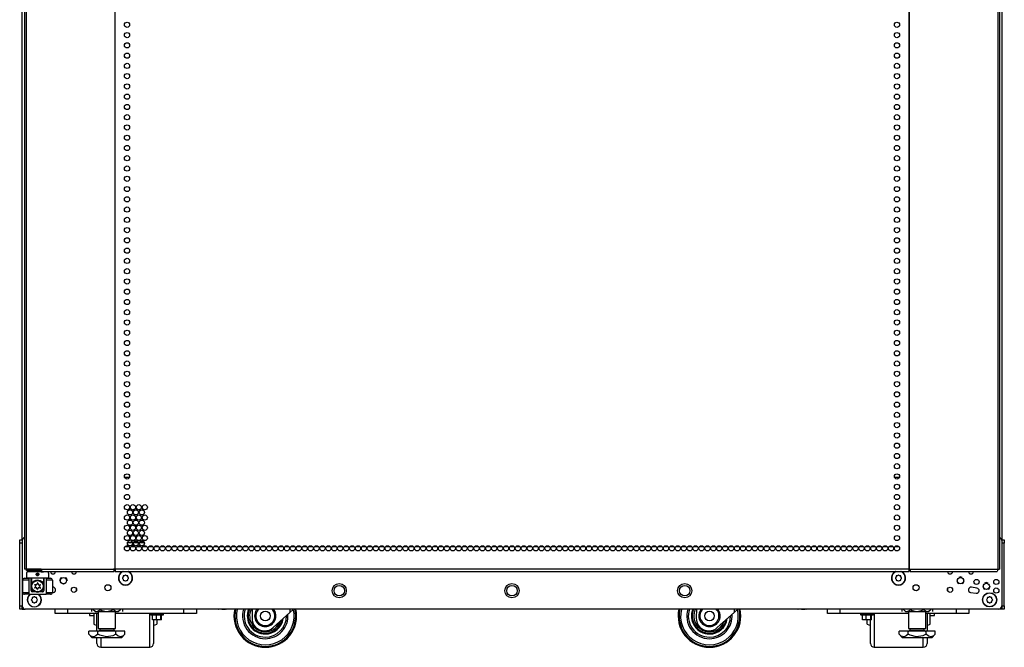
# Model space of a CAD drawing. Units: inches. Extents: x -266 to 41, y -63 to 177.
# Drawn here: x -169 to -137, y 10 to 30 of the extents above; entities that cross this region are included whole.
import ezdxf

# ---------------------------------------------------------------- set-up
doc = ezdxf.new("R2010")
doc.units = ezdxf.units.IN
doc.header["$MEASUREMENT"] = 0
doc.layers.add('TFR-TRI', color=7, linetype='CONTINUOUS')

msp = doc.modelspace()

# ---------------------------------------------------------------- linework, layer by layer
at = {"layer": 'TFR-TRI', "color": 173, "linetype": 'Continuous'}
for p, q in [((-168.602, 13.756), (-168.602, 95.147)), ((-137.342, 95.147), (-137.342, 13.756)), ((-166.867, 12.76), (-166.867, 12.77)), ((-139.076, 12.77), (-139.076, 12.76)), ((-166.867, 12.17), (-166.867, 12.205)), ((-139.076, 12.205), (-139.076, 12.17)), ((-168.602, 11.573), (-168.602, 11.672)), ((-137.342, 11.672), (-137.342, 11.573)), ((-168.602, 11.573), (-168.576, 11.573)), ((-168.576, 11.573), (-168.512, 11.573)), ((-137.368, 11.573), (-137.432, 11.573)), ((-137.342, 11.573), (-137.368, 11.573))]:
    msp.add_line(p, q, dxfattribs=at)
at = {"layer": 'TFR-TRI', "color": 30, "linetype": 'Continuous'}
for p, q in [((-168.523, 94.762), (-168.523, 12.841)), ((-168.47, 94.762), (-168.47, 12.841)), ((-165.647, 94.762), (-165.647, 12.841)), ((-165.629, 12.841), (-165.629, 94.762)), ((-140.314, 94.762), (-140.314, 12.841)), ((-140.297, 94.762), (-140.297, 12.841)), ((-137.474, 94.762), (-137.474, 12.841)), ((-137.421, 94.762), (-137.421, 12.841)), ((-168.508, 12.841), (-168.523, 12.841)), ((-168.47, 12.841), (-168.508, 12.841)), ((-167.993, 12.841), (-168.47, 12.841)), ((-168.306, 12.809), (-168.306, 12.758)), ((-167.993, 12.841), (-165.685, 12.841)), ((-167.993, 12.841), (-167.988, 12.79)), ((-167.988, 12.79), (-167.975, 12.77)), ((-167.975, 12.77), (-165.667, 12.77)), ((-167.913, 12.758), (-167.913, 12.765)), ((-165.647, 12.841), (-165.685, 12.841)), ((-165.685, 12.841), (-165.68, 12.79)), ((-165.68, 12.79), (-165.667, 12.77)), ((-165.675, 12.841), (-165.673, 12.818)), ((-165.673, 12.818), (-165.667, 12.809)), ((-165.667, 12.77), (-165.667, 12.809)), ((-165.638, 12.841), (-165.647, 12.841)), ((-165.629, 12.841), (-165.638, 12.841)), ((-140.314, 12.841), (-165.629, 12.841)), ((-165.629, 12.841), (-165.629, 12.79)), ((-165.629, 12.79), (-165.629, 12.77)), ((-165.629, 12.77), (-140.314, 12.77)), ((-140.314, 12.841), (-140.306, 12.841)), ((-140.314, 12.841), (-140.314, 12.79)), ((-140.314, 12.79), (-140.314, 12.77)), ((-140.306, 12.841), (-140.297, 12.841)), ((-140.297, 12.841), (-140.259, 12.841)), ((-140.271, 12.818), (-140.276, 12.809)), ((-140.276, 12.809), (-140.276, 12.77)), ((-140.264, 12.79), (-140.276, 12.77)), ((-140.276, 12.77), (-137.491, 12.77)), ((-140.268, 12.841), (-140.271, 12.818)), ((-140.259, 12.841), (-140.264, 12.79)), ((-140.259, 12.841), (-137.474, 12.841)), ((-137.479, 12.79), (-137.491, 12.77)), ((-137.474, 12.841), (-137.479, 12.79)), ((-137.474, 12.841), (-137.436, 12.841)), ((-137.436, 12.841), (-137.421, 12.841))]:
    msp.add_line(p, q, dxfattribs=at)
at = {"layer": 'TFR-TRI', "color": 214, "linetype": 'Continuous'}
for p, q in [((-165.335, 15.782), (-165.175, 15.782)), ((-140.768, 15.782), (-140.609, 15.782))]:
    msp.add_line(p, q, dxfattribs=at)
at = {"layer": 'TFR-TRI', "color": 124, "linetype": 'Continuous'}
for p, q in [((-168.68, 13.749), (-168.68, 13.778)), ((-168.68, 13.778), (-168.602, 13.778)), ((-168.68, 13.679), (-168.68, 13.749)), ((-168.68, 11.671), (-168.68, 13.679)), ((-168.602, 13.679), (-168.68, 13.679)), ((-137.342, 13.778), (-137.263, 13.778)), ((-137.263, 13.679), (-137.342, 13.679)), ((-137.263, 13.778), (-137.263, 13.749)), ((-137.263, 13.749), (-137.263, 13.679)), ((-137.263, 11.671), (-137.263, 13.679)), ((-168.68, 11.602), (-168.68, 11.671)), ((-168.68, 11.671), (-168.602, 11.671)), ((-168.602, 11.671), (-168.602, 11.602)), ((-137.342, 11.671), (-137.263, 11.671)), ((-137.342, 11.602), (-137.342, 11.671)), ((-137.263, 11.671), (-137.263, 11.602)), ((-168.68, 11.573), (-168.68, 11.602)), ((-168.602, 11.573), (-168.68, 11.573)), ((-168.602, 11.602), (-168.602, 11.573)), ((-137.342, 11.573), (-137.342, 11.602)), ((-137.263, 11.573), (-137.342, 11.573)), ((-137.263, 11.602), (-137.263, 11.573))]:
    msp.add_line(p, q, dxfattribs=at)
at = {"layer": 'TFR-TRI', "color": 21, "linetype": 'Continuous'}
for p, q in [((-168.602, 13.756), (-168.602, 11.671)), ((-165.184, 13.554), (-165.326, 13.554)), ((-164.995, 13.554), (-165.137, 13.554)), ((-164.806, 13.554), (-164.948, 13.554)), ((-164.617, 13.554), (-164.759, 13.554)), ((-164.428, 13.554), (-164.57, 13.554)), ((-164.239, 13.554), (-164.381, 13.554)), ((-164.05, 13.554), (-164.192, 13.554)), ((-163.861, 13.554), (-164.003, 13.554)), ((-163.672, 13.554), (-163.814, 13.554)), ((-163.483, 13.554), (-163.625, 13.554)), ((-163.294, 13.554), (-163.436, 13.554)), ((-163.105, 13.554), (-163.247, 13.554)), ((-162.916, 13.554), (-163.058, 13.554)), ((-162.727, 13.554), (-162.869, 13.554)), ((-162.538, 13.554), (-162.68, 13.554)), ((-162.35, 13.554), (-162.491, 13.554)), ((-162.16, 13.554), (-162.303, 13.554)), ((-161.971, 13.554), (-162.113, 13.554)), ((-161.783, 13.554), (-161.924, 13.554)), ((-161.593, 13.554), (-161.736, 13.554)), ((-161.405, 13.554), (-161.546, 13.554)), ((-161.216, 13.554), (-161.358, 13.554)), ((-161.026, 13.554), (-161.169, 13.554)), ((-160.838, 13.554), (-160.979, 13.554)), ((-160.648, 13.554), (-160.791, 13.554)), ((-160.46, 13.554), (-160.602, 13.554)), ((-160.271, 13.554), (-160.413, 13.554)), ((-160.082, 13.554), (-160.224, 13.554)), ((-159.893, 13.554), (-160.035, 13.554)), ((-159.704, 13.554), (-159.846, 13.554)), ((-159.515, 13.554), (-159.657, 13.554)), ((-159.326, 13.554), (-159.468, 13.554)), ((-159.137, 13.554), (-159.279, 13.554)), ((-158.948, 13.554), (-159.09, 13.554)), ((-158.759, 13.554), (-158.901, 13.554)), ((-158.57, 13.554), (-158.712, 13.554)), ((-158.381, 13.554), (-158.523, 13.554)), ((-158.192, 13.554), (-158.334, 13.554)), ((-158.003, 13.554), (-158.145, 13.554)), ((-157.814, 13.554), (-157.956, 13.554)), ((-157.625, 13.554), (-157.767, 13.554)), ((-157.436, 13.554), (-157.578, 13.554)), ((-157.247, 13.554), (-157.389, 13.554)), ((-157.058, 13.554), (-157.2, 13.554)), ((-156.869, 13.554), (-157.011, 13.554)), ((-156.68, 13.554), (-156.822, 13.554)), ((-156.491, 13.554), (-156.633, 13.554)), ((-156.302, 13.554), (-156.444, 13.554)), ((-156.113, 13.554), (-156.255, 13.554)), ((-155.924, 13.554), (-156.066, 13.554)), ((-155.735, 13.554), (-155.877, 13.554)), ((-155.546, 13.554), (-155.688, 13.554)), ((-155.357, 13.554), (-155.499, 13.554)), ((-155.168, 13.554), (-155.31, 13.554)), ((-154.979, 13.554), (-155.121, 13.554)), ((-154.79, 13.554), (-154.932, 13.554)), ((-154.601, 13.554), (-154.743, 13.554)), ((-154.413, 13.554), (-154.554, 13.554)), ((-154.223, 13.554), (-154.366, 13.554)), ((-154.034, 13.554), (-154.176, 13.554)), ((-153.846, 13.554), (-153.987, 13.554)), ((-153.656, 13.554), (-153.799, 13.554)), ((-153.468, 13.554), (-153.609, 13.554)), ((-153.278, 13.554), (-153.421, 13.554)), ((-153.09, 13.554), (-153.231, 13.554)), ((-152.901, 13.554), (-153.043, 13.554)), ((-152.712, 13.554), (-152.854, 13.554)), ((-152.523, 13.554), (-152.665, 13.554)), ((-152.334, 13.554), (-152.476, 13.554)), ((-152.145, 13.554), (-152.287, 13.554)), ((-151.956, 13.554), (-152.098, 13.554)), ((-151.767, 13.554), (-151.909, 13.554)), ((-151.578, 13.554), (-151.72, 13.554)), ((-151.389, 13.554), (-151.531, 13.554)), ((-151.2, 13.554), (-151.342, 13.554)), ((-151.011, 13.554), (-151.153, 13.554)), ((-150.822, 13.554), (-150.964, 13.554)), ((-150.633, 13.554), (-150.775, 13.554)), ((-150.444, 13.554), (-150.586, 13.554)), ((-150.255, 13.554), (-150.397, 13.554)), ((-150.066, 13.554), (-150.208, 13.554)), ((-149.877, 13.554), (-150.019, 13.554)), ((-149.689, 13.554), (-149.83, 13.554)), ((-149.499, 13.554), (-149.642, 13.554)), ((-149.311, 13.554), (-149.452, 13.554)), ((-149.121, 13.554), (-149.264, 13.554)), ((-148.932, 13.554), (-149.075, 13.554)), ((-148.744, 13.554), (-148.885, 13.554)), ((-148.554, 13.554), (-148.697, 13.554)), ((-148.366, 13.554), (-148.507, 13.554)), ((-148.177, 13.554), (-148.319, 13.554)), ((-147.987, 13.554), (-148.13, 13.554)), ((-147.799, 13.554), (-147.94, 13.554)), ((-147.61, 13.554), (-147.752, 13.554)), ((-147.421, 13.554), (-147.563, 13.554)), ((-147.232, 13.554), (-147.374, 13.554)), ((-147.043, 13.554), (-147.185, 13.554)), ((-146.854, 13.554), (-146.996, 13.554)), ((-146.665, 13.554), (-146.807, 13.554)), ((-146.476, 13.554), (-146.618, 13.554)), ((-146.287, 13.554), (-146.429, 13.554)), ((-146.098, 13.554), (-146.24, 13.554)), ((-145.909, 13.554), (-146.051, 13.554)), ((-145.72, 13.554), (-145.862, 13.554)), ((-145.531, 13.554), (-145.673, 13.554)), ((-145.342, 13.554), (-145.484, 13.554)), ((-145.153, 13.554), (-145.295, 13.554)), ((-144.964, 13.554), (-145.106, 13.554)), ((-144.775, 13.554), (-144.917, 13.554)), ((-144.586, 13.554), (-144.728, 13.554)), ((-144.397, 13.554), (-144.539, 13.554)), ((-144.208, 13.554), (-144.35, 13.554)), ((-144.019, 13.554), (-144.161, 13.554)), ((-143.83, 13.554), (-143.972, 13.554)), ((-143.641, 13.554), (-143.783, 13.554)), ((-143.452, 13.554), (-143.594, 13.554)), ((-143.263, 13.554), (-143.405, 13.554)), ((-143.074, 13.554), (-143.216, 13.554)), ((-142.885, 13.554), (-143.027, 13.554)), ((-142.696, 13.554), (-142.838, 13.554)), ((-142.507, 13.554), (-142.649, 13.554)), ((-142.319, 13.554), (-142.46, 13.554)), ((-142.129, 13.554), (-142.272, 13.554)), ((-141.94, 13.554), (-142.082, 13.554)), ((-141.751, 13.554), (-141.893, 13.554)), ((-141.562, 13.554), (-141.704, 13.554)), ((-141.374, 13.554), (-141.515, 13.554)), ((-141.184, 13.554), (-141.327, 13.554)), ((-140.995, 13.554), (-141.137, 13.554)), ((-140.807, 13.554), (-140.948, 13.554)), ((-140.617, 13.554), (-140.76, 13.554)), ((-137.342, 13.756), (-137.342, 11.671)), ((-167.628, 12.269), (-167.637, 12.268)), ((-138.138, 12.245), (-138.315, 12.269)), ((-167.637, 12.101), (-167.607, 12.105)), ((-138.337, 12.105), (-138.16, 12.081)), ((-137.44, 11.573), (-168.503, 11.573)), ((-164.503, 11.435), (-164.503, 11.4)), ((-164.503, 11.4), (-164.463, 11.4)), ((-164.498, 11.394), (-164.445, 11.38)), ((-164.46, 11.394), (-164.498, 11.394)), ((-164.463, 11.4), (-164.361, 11.4)), ((-164.36, 11.394), (-164.46, 11.394)), ((-164.319, 11.383), (-164.445, 11.383)), ((-164.445, 11.234), (-164.445, 11.383)), ((-164.361, 11.4), (-164.235, 11.4)), ((-164.236, 11.394), (-164.36, 11.394)), ((-164.3, 11.381), (-164.319, 11.383)), ((-164.319, 11.234), (-164.319, 11.383)), ((-164.172, 11.383), (-164.3, 11.381)), ((-164.136, 11.394), (-164.236, 11.394)), ((-164.235, 11.4), (-164.132, 11.4)), ((-164.159, 11.383), (-164.172, 11.383)), ((-164.172, 11.234), (-164.172, 11.383)), ((-164.16, 11.377), (-164.097, 11.394)), ((-164.151, 11.234), (-164.151, 11.38)), ((-164.097, 11.394), (-164.136, 11.394)), ((-164.132, 11.4), (-164.093, 11.4)), ((-164.093, 11.4), (-164.093, 11.435)), ((-162.366, 11.565), (-162.366, 11.573)), ((-162.332, 11.558), (-162.366, 11.565)), ((-162.24, 11.565), (-162.332, 11.558)), ((-162.24, 11.565), (-162.24, 11.573)), ((-162.221, 11.561), (-162.24, 11.565)), ((-162.122, 11.559), (-162.221, 11.561)), ((-162.093, 11.565), (-162.122, 11.559)), ((-162.093, 11.565), (-162.093, 11.573)), ((-162.087, 11.558), (-162.093, 11.565)), ((-162.072, 11.565), (-162.087, 11.558)), ((-162.072, 11.565), (-162.072, 11.573)), ((-143.871, 11.565), (-143.871, 11.573)), ((-143.838, 11.558), (-143.871, 11.565)), ((-143.745, 11.565), (-143.838, 11.558)), ((-143.745, 11.565), (-143.745, 11.573)), ((-143.727, 11.561), (-143.745, 11.565)), ((-143.627, 11.559), (-143.727, 11.561)), ((-143.598, 11.565), (-143.627, 11.559)), ((-143.598, 11.565), (-143.598, 11.573)), ((-143.593, 11.558), (-143.598, 11.565)), ((-143.578, 11.565), (-143.593, 11.558)), ((-143.578, 11.565), (-143.578, 11.573)), ((-141.851, 11.435), (-141.851, 11.4)), ((-141.851, 11.4), (-141.811, 11.4)), ((-141.846, 11.394), (-141.793, 11.38)), ((-141.808, 11.394), (-141.846, 11.394)), ((-141.811, 11.4), (-141.709, 11.4)), ((-141.708, 11.394), (-141.808, 11.394)), ((-141.667, 11.383), (-141.793, 11.383)), ((-141.793, 11.234), (-141.793, 11.383)), ((-141.709, 11.4), (-141.583, 11.4)), ((-141.584, 11.394), (-141.708, 11.394)), ((-141.648, 11.381), (-141.667, 11.383)), ((-141.667, 11.234), (-141.667, 11.383)), ((-141.52, 11.383), (-141.648, 11.381)), ((-141.484, 11.394), (-141.584, 11.394)), ((-141.583, 11.4), (-141.48, 11.4)), ((-141.507, 11.383), (-141.52, 11.383)), ((-141.52, 11.234), (-141.52, 11.383)), ((-141.508, 11.377), (-141.445, 11.394)), ((-141.499, 11.234), (-141.499, 11.38)), ((-141.445, 11.394), (-141.484, 11.394)), ((-141.48, 11.4), (-141.441, 11.4)), ((-141.441, 11.4), (-141.441, 11.435)), ((-164.411, 11.226), (-164.445, 11.234)), ((-164.319, 11.234), (-164.411, 11.226)), ((-164.3, 11.23), (-164.319, 11.234)), ((-164.201, 11.228), (-164.3, 11.23)), ((-164.172, 11.234), (-164.201, 11.228)), ((-164.166, 11.226), (-164.172, 11.234)), ((-164.151, 11.234), (-164.166, 11.226)), ((-141.759, 11.226), (-141.793, 11.234)), ((-141.667, 11.234), (-141.759, 11.226)), ((-141.648, 11.23), (-141.667, 11.234)), ((-141.549, 11.228), (-141.648, 11.23)), ((-141.52, 11.234), (-141.549, 11.228)), ((-141.514, 11.226), (-141.52, 11.234)), ((-141.499, 11.234), (-141.514, 11.226))]:
    msp.add_line(p, q, dxfattribs=at)
at = {"layer": 'TFR-TRI', "color": 132, "linetype": 'Continuous'}
for p, q in [((-165.079, 13.691), (-165.242, 13.691)), ((-164.89, 13.691), (-165.053, 13.691)), ((-164.702, 13.691), (-164.864, 13.691))]:
    msp.add_line(p, q, dxfattribs=at)
at = {"layer": 'TFR-TRI', "color": 252, "linetype": 'Continuous'}
for p, q in [((-165.114, 13.691), (-165.112, 13.715)), ((-165.104, 13.735), (-165.112, 13.715)), ((-165.112, 13.715), (-165.084, 13.706)), ((-164.894, 13.704), (-165.035, 13.704)), ((-165.035, 13.704), (-165.035, 13.691)), ((-165.006, 13.751), (-164.938, 13.751)), ((-164.705, 13.704), (-164.86, 13.704)), ((-164.817, 13.751), (-164.749, 13.751)), ((-168.115, 12.67), (-168.12, 12.661)), ((-168.11, 12.647), (-168.11, 12.642)), ((-168.11, 12.637), (-168.11, 12.642)), ((-168.095, 12.719), (-168.086, 12.714)), ((-168.086, 12.714), (-168.079, 12.707)), ((-168.079, 12.707), (-168.074, 12.698)), ((-168.074, 12.698), (-168.071, 12.684)), ((-168.071, 12.684), (-168.073, 12.674))]:
    msp.add_line(p, q, dxfattribs=at)
at = {"layer": 'TFR-TRI', "color": 95, "linetype": 'Continuous'}
for p, q in [((-168.464, 12.809), (-168.464, 12.841)), ((-168.447, 12.809), (-168.464, 12.809)), ((-168.405, 12.809), (-168.447, 12.809)), ((-168.405, 12.841), (-168.405, 12.809)), ((-167.991, 12.809), (-168.405, 12.809)), ((-165.639, 12.809), (-165.667, 12.809)), ((-165.639, 12.809), (-165.639, 12.841)), ((-165.634, 12.809), (-165.639, 12.809)), ((-165.629, 12.809), (-165.634, 12.809)), ((-140.309, 12.809), (-140.314, 12.809)), ((-140.304, 12.809), (-140.309, 12.809)), ((-140.304, 12.841), (-140.304, 12.809)), ((-140.276, 12.809), (-140.304, 12.809))]:
    msp.add_line(p, q, dxfattribs=at)
at = {"layer": 'TFR-TRI', "color": 163, "linetype": 'Continuous'}
for p, q in [((-168.464, 12.719), (-168.464, 12.561)), ((-168.464, 12.719), (-168.464, 12.719)), ((-168.464, 12.719), (-168.463, 12.719)), ((-168.461, 12.721), (-168.463, 12.719)), ((-168.458, 12.73), (-168.461, 12.721)), ((-168.456, 12.738), (-168.458, 12.73)), ((-168.455, 12.744), (-168.456, 12.738)), ((-168.451, 12.755), (-168.455, 12.744)), ((-168.444, 12.758), (-168.451, 12.755)), ((-168.349, 12.758), (-168.444, 12.758)), ((-168.196, 12.758), (-168.349, 12.758)), ((-168.023, 12.758), (-168.196, 12.758)), ((-168.152, 12.684), (-168.148, 12.697)), ((-168.151, 12.67), (-168.152, 12.684)), ((-168.145, 12.657), (-168.151, 12.67)), ((-168.148, 12.697), (-168.14, 12.709)), ((-168.136, 12.646), (-168.145, 12.657)), ((-168.14, 12.709), (-168.128, 12.717)), ((-168.124, 12.639), (-168.136, 12.646)), ((-168.128, 12.717), (-168.114, 12.721)), ((-168.11, 12.637), (-168.124, 12.639)), ((-168.114, 12.721), (-168.1, 12.72)), ((-168.1, 12.638), (-168.11, 12.637)), ((-168.1, 12.72), (-168.087, 12.715)), ((-168.087, 12.643), (-168.1, 12.638)), ((-168.087, 12.715), (-168.077, 12.706)), ((-168.076, 12.653), (-168.087, 12.643)), ((-168.077, 12.706), (-168.07, 12.693)), ((-168.07, 12.665), (-168.076, 12.653)), ((-168.07, 12.693), (-168.067, 12.679)), ((-168.067, 12.679), (-168.07, 12.665)), ((-167.87, 12.758), (-168.023, 12.758)), ((-167.775, 12.758), (-167.87, 12.758)), ((-167.772, 12.757), (-167.775, 12.758)), ((-167.766, 12.751), (-167.772, 12.757)), ((-167.763, 12.738), (-167.766, 12.751)), ((-167.761, 12.731), (-167.763, 12.738)), ((-167.759, 12.722), (-167.761, 12.731)), ((-167.756, 12.719), (-167.759, 12.722)), ((-167.756, 12.719), (-167.756, 12.719)), ((-167.756, 12.719), (-167.755, 12.719)), ((-167.755, 12.561), (-167.755, 12.719)), ((-168.429, 12.561), (-168.464, 12.561)), ((-168.331, 12.561), (-168.429, 12.561)), ((-168.188, 12.561), (-168.331, 12.561)), ((-168.306, 12.561), (-168.306, 12.341)), ((-168.306, 12.344), (-168.301, 12.363)), ((-168.306, 12.341), (-168.306, 12.344)), ((-168.306, 12.163), (-168.306, 12.341)), ((-168.301, 12.363), (-168.265, 12.428)), ((-168.265, 12.428), (-168.218, 12.47)), ((-168.218, 12.47), (-168.169, 12.493)), ((-168.031, 12.561), (-168.188, 12.561)), ((-168.169, 12.493), (-168.122, 12.502)), ((-168.122, 12.502), (-168.072, 12.498)), ((-168.072, 12.498), (-168.029, 12.485)), ((-167.889, 12.561), (-168.031, 12.561)), ((-168.029, 12.485), (-167.979, 12.454)), ((-167.979, 12.454), (-167.934, 12.398)), ((-167.934, 12.398), (-167.917, 12.359)), ((-167.917, 12.359), (-167.914, 12.346)), ((-167.914, 12.346), (-167.913, 12.341)), ((-167.913, 12.341), (-167.913, 12.561)), ((-167.913, 12.341), (-167.913, 12.341)), ((-167.913, 12.341), (-167.913, 12.163)), ((-167.79, 12.561), (-167.889, 12.561)), ((-167.755, 12.561), (-167.79, 12.561)), ((-168.195, 12.124), (-168.267, 12.124)), ((-167.952, 12.124), (-168.024, 12.124)), ((-167.547, 11.435), (-167.547, 11.573)), ((-167.153, 11.435), (-167.547, 11.435)), ((-167.153, 11.573), (-167.153, 11.435)), ((-166.175, 11.435), (-167.153, 11.435)), ((-163.438, 11.435), (-165.623, 11.435)), ((-163.438, 11.435), (-163.438, 11.573)), ((-163.044, 11.435), (-163.438, 11.435)), ((-163.044, 11.573), (-163.044, 11.435)), ((-142.9, 11.435), (-142.9, 11.573)), ((-142.506, 11.435), (-142.9, 11.435)), ((-142.506, 11.573), (-142.506, 11.435)), ((-140.32, 11.435), (-142.506, 11.435)), ((-138.791, 11.435), (-139.769, 11.435)), ((-138.791, 11.435), (-138.791, 11.573)), ((-138.397, 11.435), (-138.791, 11.435)), ((-138.397, 11.573), (-138.397, 11.435))]:
    msp.add_line(p, q, dxfattribs=at)
at = {"layer": 'TFR-TRI', "color": 7, "linetype": 'Continuous'}
for p, q in [((-168.031, 12.809), (-168.031, 12.789)), ((-168.031, 12.789), (-168.019, 12.789)), ((-168.019, 12.789), (-167.987, 12.789)), ((-167.992, 12.758), (-167.991, 12.758)), ((-167.991, 12.758), (-167.988, 12.758)), ((-167.988, 12.758), (-167.977, 12.758)), ((-167.988, 12.758), (-167.988, 12.758)), ((-167.977, 12.758), (-167.962, 12.758)), ((-167.962, 12.758), (-167.962, 12.758)), ((-167.962, 12.758), (-167.948, 12.758)), ((-167.962, 12.758), (-167.962, 12.758)), ((-167.948, 12.758), (-167.937, 12.758)), ((-167.937, 12.758), (-167.937, 12.758)), ((-167.937, 12.758), (-167.934, 12.758)), ((-167.934, 12.758), (-167.933, 12.758))]:
    msp.add_line(p, q, dxfattribs=at)
at = {"layer": 'TFR-TRI', "color": 3, "linetype": 'Continuous'}
for p, q in [((-167.366, 12.566), (-167.339, 12.577)), ((-167.227, 12.577), (-167.199, 12.566)), ((-138.661, 12.6), (-138.716, 12.577)), ((-138.605, 12.577), (-138.661, 12.6)), ((-168.582, 12.104), (-168.582, 12.498)), ((-168.524, 12.498), (-168.582, 12.498)), ((-168.385, 12.498), (-168.524, 12.498)), ((-168.523, 12.557), (-168.483, 12.557)), ((-168.483, 12.557), (-168.385, 12.557)), ((-168.312, 12.557), (-168.385, 12.557)), ((-168.385, 12.557), (-168.385, 12.045)), ((-168.312, 12.163), (-168.312, 12.557)), ((-167.909, 12.557), (-167.913, 12.557)), ((-167.908, 12.557), (-167.909, 12.557)), ((-167.834, 12.557), (-167.908, 12.557)), ((-167.908, 12.557), (-167.908, 12.163)), ((-167.834, 12.557), (-167.737, 12.557)), ((-167.834, 12.557), (-167.834, 12.045)), ((-167.695, 12.498), (-167.834, 12.498)), ((-167.737, 12.557), (-167.696, 12.557)), ((-167.637, 12.498), (-167.695, 12.498)), ((-167.637, 12.498), (-167.637, 12.104)), ((-167.401, 12.482), (-167.366, 12.566)), ((-167.283, 12.364), (-167.339, 12.387)), ((-167.227, 12.387), (-167.283, 12.364)), ((-167.199, 12.566), (-167.165, 12.482)), ((-138.779, 12.482), (-138.744, 12.399)), ((-138.744, 12.399), (-138.716, 12.387)), ((-138.605, 12.387), (-138.577, 12.399)), ((-138.577, 12.399), (-138.543, 12.482)), ((-137.952, 12.301), (-137.918, 12.218)), ((-137.834, 12.419), (-137.89, 12.396)), ((-137.778, 12.396), (-137.834, 12.419)), ((-137.751, 12.218), (-137.716, 12.301)), ((-168.582, 12.104), (-168.524, 12.104)), ((-168.524, 12.104), (-168.385, 12.104)), ((-168.483, 12.045), (-168.523, 12.045)), ((-168.385, 12.045), (-168.483, 12.045)), ((-168.385, 12.045), (-167.834, 12.045)), ((-168.312, 12.163), (-168.31, 12.163)), ((-168.31, 12.163), (-168.306, 12.163)), ((-168.195, 12.124), (-168.272, 12.124)), ((-167.947, 12.124), (-168.024, 12.124)), ((-167.913, 12.163), (-167.909, 12.163)), ((-167.909, 12.163), (-167.908, 12.163)), ((-167.834, 12.104), (-167.695, 12.104)), ((-167.737, 12.045), (-167.834, 12.045)), ((-167.696, 12.045), (-167.737, 12.045)), ((-167.695, 12.104), (-167.637, 12.104)), ((-137.918, 12.218), (-137.89, 12.206)), ((-137.778, 12.206), (-137.751, 12.218)), ((-161.258, 11.573), (-161.267, 11.292)), ((-160.06, 11.463), (-160.596, 10.98)), ((-160.06, 11.573), (-160.06, 11.463)), ((-159.939, 11.573), (-160.06, 11.463)), ((-147.084, 11.573), (-147.094, 11.292)), ((-145.887, 11.463), (-146.423, 10.98)), ((-145.887, 11.573), (-145.887, 11.463)), ((-145.765, 11.573), (-145.887, 11.463)), ((-160.868, 10.878), (-160.864, 10.878)), ((-146.694, 10.878), (-146.691, 10.878))]:
    msp.add_line(p, q, dxfattribs=at)
at = {"layer": 'TFR-TRI', "color": 251, "linetype": 'Continuous'}
for p, q in [((-165.38, 12.594), (-165.397, 12.577)), ((-165.38, 12.619), (-165.38, 12.594)), ((-165.336, 12.638), (-165.36, 12.638)), ((-165.318, 12.656), (-165.336, 12.638)), ((-165.273, 12.638), (-165.291, 12.656)), ((-165.249, 12.638), (-165.273, 12.638)), ((-165.229, 12.594), (-165.229, 12.619)), ((-165.212, 12.577), (-165.229, 12.594)), ((-140.715, 12.594), (-140.732, 12.577)), ((-140.715, 12.619), (-140.715, 12.594)), ((-140.67, 12.638), (-140.695, 12.638)), ((-140.653, 12.656), (-140.67, 12.638)), ((-140.608, 12.638), (-140.625, 12.656)), ((-140.583, 12.638), (-140.608, 12.638)), ((-140.564, 12.594), (-140.564, 12.619)), ((-140.546, 12.577), (-140.564, 12.594)), ((-165.397, 12.549), (-165.38, 12.532)), ((-165.38, 12.532), (-165.38, 12.507)), ((-165.36, 12.488), (-165.336, 12.488)), ((-165.336, 12.488), (-165.318, 12.47)), ((-165.291, 12.47), (-165.273, 12.488)), ((-165.273, 12.488), (-165.249, 12.488)), ((-165.229, 12.532), (-165.212, 12.549)), ((-165.229, 12.507), (-165.229, 12.532)), ((-140.732, 12.549), (-140.715, 12.532)), ((-140.715, 12.532), (-140.715, 12.507)), ((-140.695, 12.488), (-140.67, 12.488)), ((-140.67, 12.488), (-140.653, 12.47)), ((-140.625, 12.47), (-140.608, 12.488)), ((-140.608, 12.488), (-140.583, 12.488)), ((-140.564, 12.532), (-140.546, 12.549)), ((-140.564, 12.507), (-140.564, 12.532)), ((-168.243, 11.944), (-168.268, 11.944)), ((-168.226, 11.961), (-168.243, 11.944)), ((-168.181, 11.944), (-168.198, 11.961)), ((-168.156, 11.944), (-168.181, 11.944)), ((-137.763, 11.944), (-137.787, 11.944)), ((-137.746, 11.961), (-137.763, 11.944)), ((-137.7, 11.944), (-137.718, 11.961)), ((-137.676, 11.944), (-137.7, 11.944)), ((-168.287, 11.899), (-168.305, 11.882)), ((-168.305, 11.854), (-168.287, 11.837)), ((-168.287, 11.924), (-168.287, 11.899)), ((-168.287, 11.837), (-168.287, 11.812)), ((-168.268, 11.793), (-168.243, 11.793)), ((-168.243, 11.793), (-168.226, 11.775)), ((-168.198, 11.775), (-168.181, 11.793)), ((-168.181, 11.793), (-168.156, 11.793)), ((-168.137, 11.899), (-168.137, 11.924)), ((-168.119, 11.882), (-168.137, 11.899)), ((-168.137, 11.837), (-168.119, 11.854)), ((-168.137, 11.812), (-168.137, 11.837)), ((-137.807, 11.899), (-137.824, 11.882)), ((-137.824, 11.854), (-137.807, 11.837)), ((-137.807, 11.924), (-137.807, 11.899)), ((-137.807, 11.837), (-137.807, 11.812)), ((-137.787, 11.793), (-137.763, 11.793)), ((-137.763, 11.793), (-137.746, 11.775)), ((-137.718, 11.775), (-137.7, 11.793)), ((-137.7, 11.793), (-137.676, 11.793)), ((-137.656, 11.899), (-137.656, 11.924)), ((-137.639, 11.882), (-137.656, 11.899)), ((-137.656, 11.837), (-137.639, 11.854)), ((-137.656, 11.812), (-137.656, 11.837))]:
    msp.add_line(p, q, dxfattribs=at)
at = {"layer": 'TFR-TRI', "color": 4, "linetype": 'Continuous'}
for p, q in [((-166.451, 11.435), (-166.451, 11.381)), ((-166.451, 11.381), (-166.451, 11.363)), ((-166.451, 11.363), (-166.319, 11.363)), ((-166.319, 11.435), (-166.319, 11.251)), ((-166.219, 11.129), (-166.219, 11.435)), ((-164.532, 11.137), (-164.532, 11.435)), ((-141.411, 11.435), (-141.411, 11.137)), ((-139.724, 11.435), (-139.724, 11.129)), ((-139.624, 11.251), (-139.624, 11.435)), ((-139.624, 11.363), (-139.492, 11.363)), ((-139.492, 11.381), (-139.492, 11.435)), ((-139.492, 11.363), (-139.492, 11.381)), ((-166.319, 11.251), (-166.319, 11.131)), ((-166.319, 11.131), (-166.319, 11.09)), ((-166.319, 11.09), (-166.219, 11.053)), ((-166.219, 10.867), (-166.219, 11.129)), ((-164.532, 10.873), (-164.532, 11.137)), ((-164.407, 11.225), (-164.407, 10.974)), ((-164.407, 11.053), (-164.307, 11.09)), ((-164.307, 11.218), (-164.307, 11.123)), ((-164.307, 11.123), (-164.307, 11.09)), ((-141.636, 11.125), (-141.636, 11.224)), ((-141.636, 11.09), (-141.636, 11.125)), ((-141.636, 11.09), (-141.536, 11.053)), ((-141.536, 10.969), (-141.536, 11.218)), ((-141.411, 11.137), (-141.411, 10.873)), ((-139.724, 11.129), (-139.724, 10.867)), ((-139.724, 11.053), (-139.624, 11.09)), ((-139.624, 11.131), (-139.624, 11.251)), ((-139.624, 11.09), (-139.624, 11.131)), ((-164.532, 10.653), (-164.532, 10.873)), ((-164.407, 10.974), (-164.407, 10.765)), ((-164.407, 10.765), (-164.407, 10.608)), ((-141.536, 10.762), (-141.536, 10.969)), ((-141.536, 10.607), (-141.536, 10.762)), ((-141.411, 10.873), (-141.411, 10.653)), ((-166.219, 10.527), (-166.219, 10.67)), ((-166.219, 10.478), (-166.219, 10.527)), ((-166.094, 10.67), (-166.094, 10.497)), ((-166.094, 10.497), (-166.094, 10.389)), ((-166.094, 10.389), (-166.094, 10.353)), ((-164.532, 10.489), (-164.532, 10.653)), ((-164.532, 10.387), (-164.532, 10.489)), ((-164.532, 10.353), (-164.532, 10.387)), ((-164.407, 10.608), (-164.407, 10.511)), ((-164.407, 10.511), (-164.407, 10.478)), ((-141.536, 10.51), (-141.536, 10.607)), ((-141.536, 10.478), (-141.536, 10.51)), ((-141.411, 10.653), (-141.411, 10.489)), ((-141.411, 10.489), (-141.411, 10.387)), ((-141.411, 10.387), (-141.411, 10.353)), ((-139.849, 10.497), (-139.849, 10.67)), ((-139.849, 10.389), (-139.849, 10.497)), ((-139.849, 10.353), (-139.849, 10.389)), ((-139.724, 10.67), (-139.724, 10.527)), ((-139.724, 10.527), (-139.724, 10.478)), ((-166.094, 10.353), (-164.532, 10.353)), ((-141.411, 10.353), (-139.849, 10.353))]:
    msp.add_line(p, q, dxfattribs=at)
at = {"layer": 'TFR-TRI', "color": 138, "linetype": 'Continuous'}
for p, q in [((-166.393, 11.573), (-166.393, 11.494)), ((-166.332, 11.573), (-166.332, 11.557)), ((-166.332, 11.557), (-166.269, 11.494)), ((-166.332, 11.557), (-166.287, 11.519)), ((-166.287, 11.519), (-166.237, 11.5)), ((-166.269, 11.494), (-166.232, 11.494)), ((-166.237, 11.5), (-166.167, 11.515)), ((-166.232, 11.494), (-166.13, 11.494)), ((-166.167, 11.515), (-166.115, 11.557)), ((-166.13, 11.494), (-165.981, 11.494)), ((-166.115, 11.573), (-166.115, 11.557)), ((-166.115, 11.557), (-166.059, 11.531)), ((-166.059, 11.531), (-165.906, 11.499)), ((-165.981, 11.494), (-165.817, 11.494)), ((-165.906, 11.499), (-165.759, 11.524)), ((-165.817, 11.494), (-165.668, 11.494)), ((-165.759, 11.524), (-165.682, 11.557)), ((-165.682, 11.573), (-165.682, 11.557)), ((-165.682, 11.557), (-165.637, 11.519)), ((-165.668, 11.494), (-165.566, 11.494)), ((-165.637, 11.519), (-165.588, 11.5)), ((-165.588, 11.5), (-165.518, 11.515)), ((-165.566, 11.494), (-165.529, 11.494)), ((-165.529, 11.494), (-165.466, 11.557)), ((-165.518, 11.515), (-165.466, 11.557)), ((-165.466, 11.573), (-165.466, 11.557)), ((-165.405, 11.573), (-165.405, 11.494)), ((-140.538, 11.573), (-140.538, 11.494)), ((-140.478, 11.573), (-140.478, 11.557)), ((-140.478, 11.557), (-140.415, 11.494)), ((-140.478, 11.557), (-140.433, 11.519)), ((-140.433, 11.519), (-140.383, 11.5)), ((-140.415, 11.494), (-140.378, 11.494)), ((-140.383, 11.5), (-140.313, 11.515)), ((-140.378, 11.494), (-140.275, 11.494)), ((-140.313, 11.515), (-140.261, 11.557)), ((-140.275, 11.494), (-140.127, 11.494)), ((-140.261, 11.573), (-140.261, 11.557)), ((-140.261, 11.557), (-140.205, 11.531)), ((-140.205, 11.531), (-140.052, 11.499)), ((-140.127, 11.494), (-139.962, 11.494)), ((-140.052, 11.499), (-139.904, 11.524)), ((-139.962, 11.494), (-139.814, 11.494)), ((-139.904, 11.524), (-139.828, 11.557)), ((-139.828, 11.573), (-139.828, 11.557)), ((-139.828, 11.557), (-139.783, 11.519)), ((-139.814, 11.494), (-139.711, 11.494)), ((-139.783, 11.519), (-139.733, 11.5)), ((-139.733, 11.5), (-139.664, 11.515)), ((-139.711, 11.494), (-139.675, 11.494)), ((-139.675, 11.494), (-139.612, 11.557)), ((-139.664, 11.515), (-139.612, 11.557)), ((-139.612, 11.573), (-139.612, 11.557)), ((-139.551, 11.573), (-139.551, 11.494))]:
    msp.add_line(p, q, dxfattribs=at)
at = {"layer": 'TFR-TRI', "color": 44, "linetype": 'Continuous'}
for p, q in [((-166.175, 11.494), (-166.175, 10.957)), ((-165.623, 10.957), (-165.623, 11.494)), ((-140.32, 11.494), (-140.32, 10.957)), ((-139.769, 10.957), (-139.769, 11.494)), ((-166.188, 10.867), (-166.476, 10.867)), ((-166.476, 10.767), (-166.476, 10.867)), ((-166.476, 10.767), (-166.379, 10.67)), ((-166.407, 10.712), (-166.476, 10.767)), ((-166.314, 10.691), (-166.407, 10.712)), ((-166.248, 10.717), (-166.314, 10.691)), ((-166.188, 10.767), (-166.248, 10.717)), ((-165.61, 10.867), (-166.188, 10.867)), ((-166.188, 10.767), (-166.188, 10.867)), ((-166.126, 10.739), (-166.188, 10.767)), ((-166.175, 10.957), (-166.138, 10.957)), ((-166.138, 10.957), (-166.037, 10.957)), ((-166.127, 10.957), (-166.127, 10.899)), ((-166.127, 10.899), (-166.083, 10.899)), ((-165.915, 10.69), (-166.126, 10.739)), ((-166.083, 10.899), (-165.969, 10.899)), ((-166.037, 10.957), (-165.899, 10.957)), ((-165.969, 10.899), (-165.829, 10.899)), ((-165.713, 10.723), (-165.915, 10.69)), ((-165.899, 10.957), (-165.761, 10.957)), ((-165.829, 10.899), (-165.715, 10.899)), ((-165.761, 10.957), (-165.66, 10.957)), ((-165.715, 10.899), (-165.671, 10.899)), ((-165.61, 10.767), (-165.713, 10.723)), ((-165.671, 10.899), (-165.671, 10.957)), ((-165.66, 10.957), (-165.623, 10.957)), ((-165.61, 10.767), (-165.61, 10.867)), ((-165.322, 10.867), (-165.61, 10.867)), ((-165.541, 10.712), (-165.61, 10.767)), ((-165.448, 10.691), (-165.541, 10.712)), ((-165.382, 10.717), (-165.448, 10.691)), ((-165.419, 10.67), (-165.322, 10.767)), ((-165.322, 10.767), (-165.382, 10.717)), ((-165.322, 10.767), (-165.322, 10.867)), ((-140.333, 10.867), (-140.622, 10.867)), ((-140.622, 10.767), (-140.622, 10.867)), ((-140.622, 10.767), (-140.525, 10.67)), ((-140.553, 10.712), (-140.622, 10.767)), ((-140.46, 10.691), (-140.553, 10.712)), ((-140.394, 10.717), (-140.46, 10.691)), ((-140.333, 10.767), (-140.394, 10.717)), ((-139.756, 10.867), (-140.333, 10.867)), ((-140.333, 10.767), (-140.333, 10.867)), ((-140.271, 10.739), (-140.333, 10.767)), ((-140.32, 10.957), (-140.283, 10.957)), ((-140.283, 10.957), (-140.182, 10.957)), ((-140.273, 10.957), (-140.273, 10.899)), ((-140.273, 10.899), (-140.229, 10.899)), ((-140.061, 10.69), (-140.271, 10.739)), ((-140.229, 10.899), (-140.115, 10.899)), ((-140.182, 10.957), (-140.045, 10.957)), ((-140.115, 10.899), (-139.974, 10.899)), ((-139.859, 10.723), (-140.061, 10.69)), ((-140.045, 10.957), (-139.907, 10.957)), ((-139.974, 10.899), (-139.86, 10.899)), ((-139.907, 10.957), (-139.806, 10.957)), ((-139.86, 10.899), (-139.817, 10.899)), ((-139.756, 10.767), (-139.859, 10.723)), ((-139.817, 10.899), (-139.817, 10.957)), ((-139.806, 10.957), (-139.769, 10.957)), ((-139.756, 10.767), (-139.756, 10.867)), ((-139.467, 10.867), (-139.756, 10.867)), ((-139.687, 10.712), (-139.756, 10.767)), ((-139.594, 10.691), (-139.687, 10.712)), ((-139.527, 10.717), (-139.594, 10.691)), ((-139.564, 10.67), (-139.467, 10.767)), ((-139.467, 10.767), (-139.527, 10.717)), ((-139.467, 10.767), (-139.467, 10.867)), ((-166.379, 10.67), (-166.343, 10.67)), ((-166.343, 10.67), (-166.239, 10.67)), ((-166.239, 10.67), (-166.083, 10.67)), ((-166.083, 10.67), (-165.899, 10.67)), ((-165.899, 10.67), (-165.715, 10.67)), ((-165.715, 10.67), (-165.559, 10.67)), ((-165.559, 10.67), (-165.455, 10.67)), ((-165.455, 10.67), (-165.419, 10.67)), ((-140.525, 10.67), (-140.488, 10.67)), ((-140.488, 10.67), (-140.384, 10.67)), ((-140.384, 10.67), (-140.228, 10.67)), ((-140.228, 10.67), (-140.045, 10.67)), ((-140.045, 10.67), (-139.861, 10.67)), ((-139.861, 10.67), (-139.705, 10.67)), ((-139.705, 10.67), (-139.601, 10.67)), ((-139.601, 10.67), (-139.564, 10.67))]:
    msp.add_line(p, q, dxfattribs=at)
at = {"layer": 'TFR-TRI', "color": 30, "linetype": 'Continuous'}
for centre in [(-165.255, 30.217), (-140.688, 30.217), (-165.255, 29.889), (-140.688, 29.889), (-165.255, 29.562), (-140.688, 29.562), (-165.255, 29.234), (-140.688, 29.234), (-165.255, 28.907), (-140.688, 28.907), (-165.255, 28.579), (-140.688, 28.579), (-165.255, 28.251), (-140.688, 28.251), (-165.255, 27.924), (-140.688, 27.924), (-165.255, 27.596), (-140.688, 27.596), (-165.255, 27.269), (-140.688, 27.269), (-165.255, 26.941), (-140.688, 26.941), (-165.255, 26.614), (-140.688, 26.614), (-165.255, 26.286), (-140.688, 26.286), (-165.255, 25.959), (-140.688, 25.959), (-165.255, 25.631), (-140.688, 25.631), (-165.255, 25.303), (-140.688, 25.303), (-165.255, 24.976), (-140.688, 24.976), (-165.255, 24.648), (-140.688, 24.648), (-165.255, 24.321), (-140.688, 24.321), (-165.255, 23.993), (-140.688, 23.993), (-165.255, 23.666), (-140.688, 23.666), (-165.255, 23.338), (-140.688, 23.338), (-165.255, 23.011), (-140.688, 23.011), (-165.255, 22.683), (-140.688, 22.683), (-165.255, 22.355), (-140.688, 22.355), (-165.255, 22.028), (-140.688, 22.028), (-165.255, 21.7), (-140.688, 21.7), (-165.255, 21.373), (-140.688, 21.373), (-165.255, 21.045), (-140.688, 21.045), (-165.255, 20.718), (-140.688, 20.718), (-165.255, 20.39), (-140.688, 20.39), (-165.255, 20.062), (-140.688, 20.062), (-165.255, 19.735), (-140.688, 19.735), (-165.255, 19.407), (-140.688, 19.407), (-165.255, 19.08), (-140.688, 19.08), (-165.255, 18.752), (-140.688, 18.752), (-165.255, 18.425), (-140.688, 18.425), (-165.255, 18.097), (-140.688, 18.097), (-165.255, 17.77), (-140.688, 17.77), (-165.255, 17.442), (-140.688, 17.442), (-165.255, 17.114), (-140.688, 17.114), (-165.255, 16.787), (-140.688, 16.787), (-165.255, 16.459), (-140.688, 16.459), (-165.255, 16.132), (-140.688, 16.132), (-165.255, 15.804), (-140.688, 15.804), (-165.255, 15.477), (-140.688, 15.477), (-165.255, 15.149), (-140.688, 15.149), (-165.255, 14.822), (-165.066, 14.822), (-164.877, 14.822), (-164.688, 14.822), (-140.688, 14.822), (-165.255, 14.494), (-165.161, 14.658), (-165.066, 14.494), (-164.972, 14.658), (-164.877, 14.494), (-164.783, 14.658), (-164.688, 14.494), (-140.688, 14.494), (-165.255, 14.166), (-165.161, 14.33), (-165.066, 14.166), (-164.972, 14.33), (-164.877, 14.166), (-164.783, 14.33), (-164.688, 14.166), (-140.688, 14.166), (-165.255, 13.839), (-165.161, 14.003), (-165.066, 13.839), (-164.972, 14.003), (-164.877, 13.839), (-164.783, 14.003), (-164.688, 13.839), (-140.688, 13.839), (-165.255, 13.511), (-165.161, 13.675), (-165.066, 13.511), (-164.972, 13.675), (-164.877, 13.511), (-164.783, 13.675), (-164.688, 13.511), (-164.499, 13.511), (-164.31, 13.511), (-164.121, 13.511), (-163.932, 13.511), (-163.743, 13.511), (-163.554, 13.511), (-163.365, 13.511), (-163.177, 13.511), (-162.988, 13.511), (-162.799, 13.511), (-162.61, 13.511), (-162.421, 13.511), (-162.232, 13.511), (-162.043, 13.511), (-161.854, 13.511), (-161.665, 13.511), (-161.476, 13.511), (-161.287, 13.511), (-161.098, 13.511), (-160.909, 13.511), (-160.72, 13.511), (-160.531, 13.511), (-160.342, 13.511), (-160.153, 13.511), (-159.964, 13.511), (-159.775, 13.511), (-159.586, 13.511), (-159.397, 13.511), (-159.208, 13.511), (-159.019, 13.511), (-158.83, 13.511), (-158.641, 13.511), (-158.452, 13.511), (-158.263, 13.511), (-158.074, 13.511), (-157.885, 13.511), (-157.696, 13.511), (-157.507, 13.511), (-157.318, 13.511), (-157.129, 13.511), (-156.94, 13.511), (-156.751, 13.511), (-156.562, 13.511), (-156.373, 13.511), (-156.184, 13.511), (-155.995, 13.511), (-155.806, 13.511), (-155.617, 13.511), (-155.428, 13.511), (-155.239, 13.511), (-155.051, 13.511), (-154.862, 13.511), (-154.673, 13.511), (-154.484, 13.511), (-154.295, 13.511), (-154.106, 13.511), (-153.917, 13.511), (-153.728, 13.511), (-153.539, 13.511), (-153.35, 13.511), (-153.161, 13.511), (-152.972, 13.511), (-152.783, 13.511), (-152.594, 13.511), (-152.405, 13.511), (-152.216, 13.511), (-152.027, 13.511), (-151.838, 13.511), (-151.649, 13.511), (-151.46, 13.511), (-151.271, 13.511), (-151.082, 13.511), (-150.893, 13.511), (-150.704, 13.511), (-150.515, 13.511), (-150.326, 13.511), (-150.137, 13.511), (-149.948, 13.511), (-149.759, 13.511), (-149.57, 13.511), (-149.381, 13.511), (-149.192, 13.511), (-149.003, 13.511), (-148.814, 13.511), (-148.625, 13.511), (-148.436, 13.511), (-148.247, 13.511), (-148.058, 13.511), (-147.869, 13.511), (-147.68, 13.511), (-147.491, 13.511), (-147.302, 13.511), (-147.114, 13.511), (-146.925, 13.511), (-146.736, 13.511), (-146.547, 13.511), (-146.358, 13.511), (-146.169, 13.511), (-145.98, 13.511), (-145.791, 13.511), (-145.602, 13.511), (-145.413, 13.511), (-145.224, 13.511), (-145.035, 13.511), (-144.846, 13.511), (-144.657, 13.511), (-144.468, 13.511), (-144.279, 13.511), (-144.09, 13.511), (-143.901, 13.511), (-143.712, 13.511), (-143.523, 13.511), (-143.334, 13.511), (-143.145, 13.511), (-142.956, 13.511), (-142.767, 13.511), (-142.578, 13.511), (-142.389, 13.511), (-142.2, 13.511), (-142.011, 13.511), (-141.822, 13.511), (-141.633, 13.511), (-141.444, 13.511), (-141.255, 13.511), (-141.066, 13.511), (-140.877, 13.511), (-140.688, 13.511)]:
    msp.add_circle(centre, 0.0827, dxfattribs=at)
at = {"layer": 'TFR-TRI', "color": 21, "linetype": 'Continuous'}
for centre, radius in [((-167.283, 12.482), 0.0984), ((-138.661, 12.482), 0.0984), ((-166.948, 12.187), 0.0827), ((-165.867, 12.252), 0.0984), ((-158.484, 12.16), 0.226), ((-152.972, 12.16), 0.226), ((-147.46, 12.16), 0.226), ((-140.077, 12.252), 0.0984), ((-138.995, 12.187), 0.0827), ((-138.149, 12.439), 0.0827), ((-137.834, 12.301), 0.0984), ((-137.519, 12.439), 0.0827), ((-137.732, 11.868), 0.226), ((-137.519, 12.163), 0.0827)]:
    msp.add_circle(centre, radius, dxfattribs=at)
at = {"layer": 'TFR-TRI', "color": 252, "linetype": 'Continuous'}
for centre, radius in [((-168.11, 12.301), 0.197), ((-168.11, 12.301), 0.182), ((-158.484, 12.16), 0.167), ((-152.972, 12.16), 0.167), ((-147.46, 12.16), 0.167)]:
    msp.add_circle(centre, radius, dxfattribs=at)
at = {"layer": 'TFR-TRI', "color": 251, "linetype": 'Continuous'}
for centre, radius in [((-158.484, 12.16), 0.167), ((-147.46, 12.16), 0.167), ((-137.732, 11.868), 0.22)]:
    msp.add_circle(centre, radius, dxfattribs=at)
at = {"layer": 'TFR-TRI', "color": 3, "linetype": 'Continuous'}
for centre in [(-160.844, 11.353), (-146.671, 11.353)]:
    msp.add_circle(centre, 0.153, dxfattribs=at)
at = {"layer": 'TFR-TRI', "color": 21, "linetype": 'Continuous'}
for centre, radius, start, end in [((-168.503, 13.756), 0.0984, 101.5059, 180), ((-137.44, 13.756), 0.0984, 0, 78.4463), ((-167.617, 12.778), 0.0827, 185.4619, 270), ((-167.617, 12.778), 0.0827, 270, 354.5381), ((-166.948, 12.778), 0.0827, 185.4619, 270), ((-166.948, 12.778), 0.0827, 270, 354.5381), ((-165.305, 12.563), 0.226, 114.1144, 270), ((-165.305, 12.563), 0.226, 270, 65.8856), ((-140.639, 12.563), 0.226, 114.12, 65.88), ((-138.995, 12.778), 0.0827, 185.4619, 270), ((-138.995, 12.778), 0.0827, 270, 354.5381), ((-138.326, 12.778), 0.0827, 185.4619, 270), ((-138.326, 12.778), 0.0827, 270, 354.5381), ((-167.617, 12.187), 0.0827, 277.5946, 97.5946), ((-138.326, 12.187), 0.0827, 82.4054, 262.4054), ((-168.212, 11.868), 0.226, 128.4975, 270), ((-168.212, 11.868), 0.226, 270, 51.5025), ((-138.149, 12.163), 0.0827, 262.4054, 82.4054), ((-168.503, 11.671), 0.0984, 180, 270), ((-137.44, 11.671), 0.0984, 270, 0), ((-164.497, 11.4), 0.00591, 180, 255), ((-164.099, 11.4), 0.00591, 285, 0), ((-141.845, 11.4), 0.00591, 180, 255), ((-141.447, 11.4), 0.00591, 285, 0)]:
    msp.add_arc(centre, radius, start, end, dxfattribs=at)
at = {"layer": 'TFR-TRI', "color": 252, "linetype": 'Continuous'}
for centre, radius, start, end in [((-168.11, 12.679), 0.0374, 351.8247, 270), ((-168.11, 12.679), 0.0318, 70, 270), ((-168.11, 12.679), 0.0314, 70, 250), ((-168.11, 12.679), 0.0213, 70, 250), ((-168.108, 12.684), 0.0261, 242.0496, 70), ((-168.108, 12.684), 0.0367, 250, 343.7869), ((-168.108, 12.684), 0.0265, 250, 70), ((-168.108, 12.684), 0.0159, 242.0496, 70), ((-168.199, 12.255), 0.005, 136.4604, 278.0036), ((-168.535, 12.575), 0.459, 316.4604, 323.3736), ((-168.194, 12.355), 0.005, 76.4604, 218.0036), ((-168.56, 12.07), 0.459, 31.0903, 38.0036), ((-168.134, 11.796), 0.459, 91.0903, 98.0036), ((-168.085, 12.807), 0.459, 256.4604, 263.3736), ((-168.171, 12.304), 0.005, 323.3736, 31.0903), ((-168.143, 12.25), 0.005, 23.3736, 91.0903), ((-168.138, 12.356), 0.005, 263.3736, 331.0903), ((-168.535, 12.575), 0.459, 331.0903, 338.0036), ((-168.105, 12.401), 0.005, 16.4604, 158.0036), ((-167.66, 12.533), 0.459, 196.4604, 203.3736), ((-168.077, 12.353), 0.005, 203.3736, 271.0903), ((-168.085, 12.807), 0.459, 271.0903, 278.0036), ((-168.049, 12.298), 0.005, 143.3736, 211.0903), ((-167.684, 12.027), 0.459, 136.4604, 143.3736), ((-167.66, 12.533), 0.459, 211.0903, 218.0036), ((-168.021, 12.347), 0.005, 316.4604, 98.0036), ((-168.56, 12.07), 0.459, 16.4604, 23.3736), ((-168.114, 12.201), 0.005, 196.4604, 338.0036), ((-167.684, 12.027), 0.459, 151.0903, 158.0036), ((-168.082, 12.247), 0.005, 83.3736, 151.0903), ((-168.134, 11.796), 0.459, 76.4604, 83.3736), ((-168.025, 12.247), 0.005, 256.4604, 38.0036)]:
    msp.add_arc(centre, radius, start, end, dxfattribs=at)
at = {"layer": 'TFR-TRI', "color": 7, "linetype": 'Continuous'}
for centre, start, end in [((-167.988, 12.803), 197.9453, 265.2116), ((-167.937, 12.803), 274.7884, 312.2221)]:
    msp.add_arc(centre, 0.0455, start, end, dxfattribs=at)
at = {"layer": 'TFR-TRI', "color": 251, "linetype": 'Continuous'}
for centre, radius, start, end in [((-165.305, 12.563), 0.22, 110.4187, 270), ((-165.383, 12.563), 0.0197, 135, 225), ((-165.36, 12.619), 0.0197, 90, 180), ((-165.305, 12.642), 0.0197, 45, 135), ((-165.305, 12.563), 0.22, 270, 69.5813), ((-165.249, 12.619), 0.0197, 0, 90), ((-165.226, 12.563), 0.0197, 315, 45), ((-140.639, 12.563), 0.22, 110.4187, 270), ((-140.718, 12.563), 0.0197, 135, 225), ((-140.695, 12.619), 0.0197, 90, 180), ((-140.639, 12.642), 0.0197, 45, 135), ((-140.639, 12.563), 0.22, 270, 69.5813), ((-140.583, 12.619), 0.0197, 0, 90), ((-140.56, 12.563), 0.0197, 315, 45), ((-165.36, 12.507), 0.0197, 180, 270), ((-165.305, 12.484), 0.0197, 225, 315), ((-165.249, 12.507), 0.0197, 270, 0), ((-140.695, 12.507), 0.0197, 180, 270), ((-140.639, 12.484), 0.0197, 225, 315), ((-140.583, 12.507), 0.0197, 270, 0), ((-168.212, 11.868), 0.22, 126.5231, 270), ((-168.268, 11.924), 0.0197, 90, 180), ((-168.212, 11.947), 0.0197, 45, 135), ((-168.212, 11.868), 0.22, 270, 53.4769), ((-168.156, 11.924), 0.0197, 0, 90), ((-137.787, 11.924), 0.0197, 90, 180), ((-137.732, 11.947), 0.0197, 45, 135), ((-137.676, 11.924), 0.0197, 0, 90), ((-168.291, 11.868), 0.0197, 135, 225), ((-168.268, 11.812), 0.0197, 180, 270), ((-168.212, 11.789), 0.0197, 225, 315), ((-168.156, 11.812), 0.0197, 270, 0), ((-168.133, 11.868), 0.0197, 315, 45), ((-137.81, 11.868), 0.0197, 135, 225), ((-137.787, 11.812), 0.0197, 180, 270), ((-137.732, 11.789), 0.0197, 225, 315), ((-137.676, 11.812), 0.0197, 270, 0), ((-137.653, 11.868), 0.0197, 315, 45)]:
    msp.add_arc(centre, radius, start, end, dxfattribs=at)
at = {"layer": 'TFR-TRI', "color": 3, "linetype": 'Continuous'}
for centre, radius, start, end in [((-168.523, 12.498), 0.0591, 90, 180), ((-167.696, 12.498), 0.0591, 0, 90), ((-168.523, 12.104), 0.0591, 180, 270), ((-168.272, 12.163), 0.0394, 180, 270), ((-167.947, 12.163), 0.0394, 270, 0), ((-167.696, 12.104), 0.0591, 270, 0), ((-160.844, 11.353), 1, 167.2988, 270), ((-160.844, 11.353), 1, 167.2987, 270), ((-160.844, 11.353), 0.971, 166.9106, 270), ((-160.844, 11.353), 0.921, 166.1963, 13.8037), ((-160.844, 11.353), 0.725, 162.3431, 270), ((-160.844, 11.353), 0.675, 160.9875, 270), ((-160.844, 11.353), 0.575, 157.5169, 270), ((-160.844, 11.353), 0.55, 156.4369, 270), ((-160.844, 11.353), 0.5, 153.9169, 339.7331), ((-160.844, 11.353), 0.34, 139.7081, 270), ((-160.844, 11.353), 0.303, 133.47, 46.53), ((-160.844, 11.353), 1, 270, 12.7012), ((-160.844, 11.353), 1, 270, 12.7013), ((-160.844, 11.353), 0.971, 270, 13.0894), ((-160.844, 11.353), 0.34, 270, 40.2919), ((-160.844, 11.353), 0.725, 270, 4.3819), ((-160.844, 11.353), 0.675, 270, 0), ((-146.671, 11.353), 1, 167.2988, 270), ((-146.671, 11.353), 1, 167.2987, 270), ((-146.671, 11.353), 0.971, 166.9106, 270), ((-146.671, 11.353), 0.921, 166.1963, 13.8037), ((-146.671, 11.353), 0.725, 162.3431, 270), ((-146.671, 11.353), 0.675, 160.9875, 270), ((-146.671, 11.353), 0.575, 157.5169, 270), ((-146.671, 11.353), 0.55, 156.4369, 270), ((-146.671, 11.353), 0.5, 153.9169, 339.7331), ((-146.671, 11.353), 0.34, 139.7081, 270), ((-146.671, 11.353), 0.303, 133.47, 46.53), ((-146.671, 11.353), 1, 270, 12.7012), ((-146.671, 11.353), 1, 270, 12.7013), ((-146.671, 11.353), 0.971, 270, 13.0894), ((-146.671, 11.353), 0.34, 270, 40.2919), ((-146.671, 11.353), 0.725, 270, 4.3819), ((-146.671, 11.353), 0.675, 270, 0), ((-160.868, 11.278), 0.4, 178, 270), ((-160.844, 11.353), 0.575, 270, 351.6806), ((-160.844, 11.353), 0.55, 270, 348.4237), ((-146.694, 11.278), 0.4, 178, 270), ((-146.671, 11.353), 0.575, 270, 351.6806), ((-146.671, 11.353), 0.55, 270, 348.4237), ((-160.864, 11.278), 0.4, 270, 312), ((-146.691, 11.278), 0.4, 270, 312)]:
    msp.add_arc(centre, radius, start, end, dxfattribs=at)
at = {"layer": 'TFR-TRI', "color": 163, "linetype": 'Continuous'}
for centre, start, end in [((-168.267, 12.163), 180, 270), ((-167.952, 12.163), 270, 0)]:
    msp.add_arc(centre, 0.0394, start, end, dxfattribs=at)
at = {"layer": 'TFR-TRI', "color": 44, "linetype": 'Continuous'}
for centre, start, end in [((-166.159, 10.899), 270, 0), ((-165.639, 10.899), 180, 270), ((-140.305, 10.899), 270, 0), ((-139.785, 10.899), 180, 270)]:
    msp.add_arc(centre, 0.0319, start, end, dxfattribs=at)
at = {"layer": 'TFR-TRI', "color": 4, "linetype": 'Continuous'}
for centre, start, end in [((-166.094, 10.478), 180, 270), ((-164.532, 10.478), 270, 0), ((-141.411, 10.478), 180, 270), ((-139.849, 10.478), 270, 0)]:
    msp.add_arc(centre, 0.125, start, end, dxfattribs=at)

doc.saveas('drawing.dxf')
